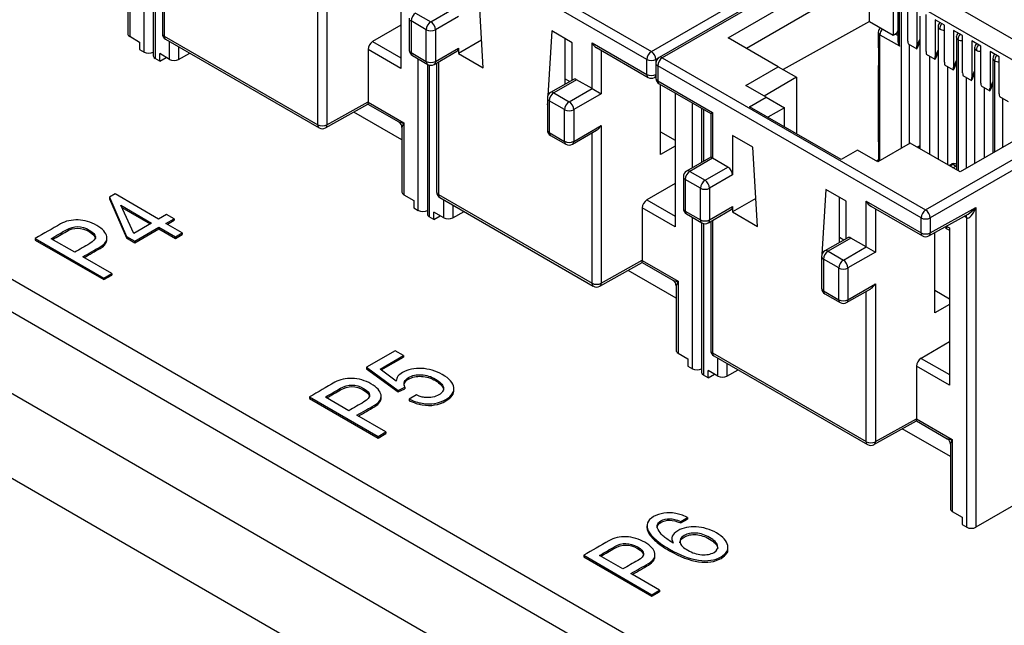
# Model space of a CAD drawing. Extents: x 0.6 to 16.4, y 0.7 to 10.3.
# Drawn here: x 2.8 to 3.9, y 2.5 to 3.2 of the extents above; entities that cross this region are included whole.
import ezdxf

# ---------------------------------------------------------------- set-up
doc = ezdxf.new("R2010")
doc.units = 0
doc.layers.add('DEFAULT', color=7, linetype='CONTINUOUS')
doc.layers.add('DV2_0', color=7, linetype='CONTINUOUS')

# ---------------------------------------------------------------- blocks, each defined once
blk = doc.blocks.new('SE1')
at = {"layer": 'DV2_0', "color": 7, "linetype": 'CONTINUOUS'}
for p, q in [((1.5108, 3.6107), (4.3216, 1.9879)), ((1.5108, 3.5727), (4.3216, 1.95)), ((4.1081, 1.9783), (1.6554, 3.3944)), ((3.4879, 3.1618), (3.8141, 3.3501)), ((2.8993, 3.1612), (2.8993, 3.3369)), ((3.1824, 3.3382), (3.4879, 3.1618)), ((3.823, 3.3432), (3.4969, 3.1549)), ((3.8268, 3.3428), (3.5006, 3.1545)), ((2.9098, 3.3308), (2.9098, 3.1569)), ((2.912, 3.3299), (2.912, 3.1539)), ((2.9204, 3.3323), (2.9204, 3.1827)), ((2.9226, 3.3335), (2.9226, 3.1797)), ((3.4826, 3.1527), (3.1771, 3.329)), ((3.1973, 3.2974), (3.1973, 3.1422)), ((1.6872, 3.278), (4.0763, 1.8987)), ((3.577, 3.1778), (3.7409, 3.2724)), ((3.7409, 3.2724), (4.0103, 3.1168)), ((2.8803, 3.2574), (2.8803, 3.1825)), ((2.8825, 3.263), (2.8825, 3.1795)), ((3.1114, 3.2598), (3.1114, 3.0768)), ((3.1008, 3.0768), (3.1008, 3.2512)), ((3.7409, 3.2479), (3.5982, 3.1655)), ((3.7409, 3.1968), (3.7409, 3.2479)), ((3.9891, 3.1046), (3.7409, 3.2479)), ((3.2928, 3.1429), (3.2875, 3.2347)), ((3.7686, 3.2267), (3.7686, 3.1808)), ((3.232, 3.1963), (3.2585, 3.2116)), ((3.7739, 3.2176), (3.7739, 3.1749)), ((3.7759, 3.1683), (3.7759, 3.2148)), ((3.7778, 3.2137), (3.7778, 3.0497)), ((3.7856, 3.174), (3.7856, 3.2169)), ((3.796, 3.2109), (3.796, 3.168)), ((3.2068, 3.2004), (3.2068, 3.1637)), ((3.2143, 3.2065), (3.232, 3.1963)), ((3.2639, 3.2024), (3.2373, 3.1871)), ((3.7994, 3.2029), (3.7994, 3.0494)), ((3.8067, 3.1618), (3.8067, 3.2048)), ((3.1973, 3.1925), (3.1644, 3.1735)), ((3.209, 3.1974), (3.209, 3.1606)), ((3.2267, 3.1871), (3.209, 3.1974)), ((3.7409, 3.1968), (3.6407, 3.141)), ((3.7409, 3.1968), (3.7686, 3.1808)), ((3.8279, 3.1925), (3.8172, 3.1987)), ((3.8172, 3.1987), (3.8172, 3.1557)), ((3.8206, 3.1906), (3.8206, 3.0371)), ((3.8279, 3.1496), (3.8279, 3.1925)), ((2.8825, 3.1795), (2.8939, 3.1729)), ((2.9226, 3.1797), (3.1008, 3.0768)), ((3.2267, 3.1504), (3.2267, 3.1871)), ((3.2373, 3.1871), (3.2373, 3.1504)), ((3.3723, 3.1857), (3.3676, 3.1104)), ((3.3959, 3.1721), (3.3723, 3.1857)), ((3.3879, 3.1241), (3.3879, 3.1767)), ((3.6351, 3.1442), (3.577, 3.1778)), ((3.7511, 3.1842), (3.7511, 3.1667)), ((3.7531, 3.0354), (3.7531, 3.1814)), ((3.7531, 3.1814), (3.7759, 3.1683)), ((3.7686, 3.1808), (3.7725, 3.183)), ((3.7739, 3.1804), (3.771, 3.1821)), ((3.7739, 3.1863), (3.7725, 3.183)), ((3.7725, 3.183), (3.7739, 3.1838)), ((3.8491, 3.1803), (3.8384, 3.1864)), ((3.8384, 3.1864), (3.8384, 3.1435)), ((3.8418, 3.1784), (3.8418, 3.0249)), ((3.8491, 3.1373), (3.8491, 3.1803)), ((2.8939, 3.1729), (2.8939, 3.1643)), ((2.9241, 3.1762), (3.1023, 3.0734)), ((2.9287, 3.1528), (2.9287, 3.1736)), ((2.9393, 3.1675), (2.9393, 3.1527)), ((3.1644, 3.1735), (3.1973, 3.1545)), ((3.2373, 3.1504), (3.2639, 3.1657)), ((3.2909, 3.1751), (3.2639, 3.1595)), ((3.2639, 3.1657), (3.2639, 3.1595)), ((3.3959, 3.1287), (3.3959, 3.1721)), ((3.419, 3.172), (3.4826, 3.1352)), ((3.419, 3.119), (3.419, 3.172)), ((3.4243, 3.1664), (3.4842, 3.1318)), ((3.7518, 3.1436), (3.7518, 3.1651)), ((3.7859, 3.1708), (3.7958, 3.1651)), ((3.7872, 3.17), (3.7872, 3.0551)), ((3.796, 3.168), (3.7994, 3.1759)), ((3.7966, 3.1663), (3.7994, 3.1728)), ((3.8061, 2.9781), (4.1323, 3.1664)), ((3.8438, 3.1756), (3.8438, 3.0237)), ((3.8597, 3.1742), (3.8596, 3.1312)), ((3.8703, 3.168), (3.8597, 3.1742)), ((3.863, 3.1661), (3.863, 3.0318)), ((3.8703, 3.1251), (3.8703, 3.168)), ((2.8939, 3.1643), (2.8993, 3.1612)), ((2.9173, 3.1508), (2.912, 3.1539)), ((2.9173, 3.1508), (2.9173, 3.1594)), ((2.9287, 3.1528), (2.9173, 3.1594)), ((2.9173, 3.1508), (2.9247, 3.1551)), ((2.9393, 3.1527), (2.9523, 3.16)), ((3.1591, 3.1643), (3.1591, 3.1034)), ((3.1973, 3.1422), (3.1591, 3.1643)), ((3.209, 3.1606), (3.2267, 3.1504)), ((3.2105, 3.1572), (3.2283, 3.1469)), ((3.2358, 3.1469), (3.2623, 3.1622)), ((3.2639, 3.1595), (3.2928, 3.1429)), ((3.4296, 3.1633), (3.4296, 3.1128)), ((3.496, 3.1543), (3.4932, 3.1527)), ((3.5006, 3.1545), (3.8061, 2.9781)), ((3.8069, 3.1587), (3.817, 3.1529)), ((3.8109, 3.0427), (3.8109, 3.1564)), ((4.1376, 3.1572), (3.8114, 2.9689)), ((3.8172, 3.1557), (3.8206, 3.1636)), ((3.8179, 3.1541), (3.8206, 3.1605)), ((3.8915, 3.1558), (3.8809, 3.1619)), ((3.8809, 3.1619), (3.8809, 3.119)), ((3.8842, 3.1539), (3.8842, 3.044)), ((3.8915, 3.1128), (3.8915, 3.1558)), ((3.2174, 2.9775), (3.2174, 3.1532)), ((3.228, 3.1471), (3.228, 2.9732)), ((3.2302, 3.1461), (3.2302, 2.9702)), ((3.2386, 3.1485), (3.2386, 2.999)), ((3.2408, 3.1498), (3.2408, 2.996)), ((3.4826, 3.1352), (3.4826, 3.1527)), ((3.4931, 3.1484), (3.4931, 3.131)), ((3.4932, 3.1527), (3.4932, 3.1494)), ((3.4953, 3.1453), (3.4953, 3.1279)), ((3.8008, 2.9689), (3.4953, 3.1453)), ((3.5974, 3.1225), (3.6351, 3.1442)), ((3.6351, 3.1442), (3.6563, 3.132)), ((3.7511, 3.1453), (3.7511, 3.0577)), ((3.8281, 3.1464), (3.8382, 3.1406)), ((3.8321, 3.0305), (3.8321, 3.1441)), ((3.8384, 3.1435), (3.8418, 3.1514)), ((3.8391, 3.1419), (3.8418, 3.1483)), ((3.8862, 3.1511), (3.8862, 3.0452)), ((3.4916, 3.1318), (3.4931, 3.1326)), ((3.6563, 3.132), (3.6186, 3.1102)), ((3.6563, 3.132), (3.6563, 3.0665)), ((3.8493, 3.1342), (3.8594, 3.1284)), ((3.8533, 3.1319), (3.8533, 3.0262)), ((3.8596, 3.1312), (3.863, 3.1391)), ((3.8603, 3.1296), (3.863, 3.136)), ((3.3975, 3.1296), (3.3709, 3.1143)), ((3.4012, 3.1292), (3.3747, 3.1139)), ((3.3879, 3.1302), (3.3932, 3.1271)), ((3.419, 3.119), (3.4012, 3.1292)), ((3.4953, 3.1279), (3.559, 3.0912)), ((3.4969, 3.1245), (3.5568, 3.0899)), ((3.4985, 3.0424), (3.4985, 3.1235)), ((3.621, 3.1089), (3.5974, 3.1225)), ((3.8705, 3.1219), (3.8806, 3.1161)), ((3.8745, 3.0384), (3.8745, 3.1196)), ((3.8809, 3.119), (3.8842, 3.1269)), ((3.8815, 3.1174), (3.8842, 3.1238)), ((3.3747, 3.1139), (3.3925, 3.1037)), ((3.3925, 3.1037), (3.419, 3.119)), ((3.4296, 3.1128), (3.3978, 3.0945)), ((3.419, 3.119), (3.4296, 3.1128)), ((3.5155, 3.1137), (3.5155, 2.9585)), ((3.6019, 3.0978), (3.621, 3.1089)), ((3.621, 3.1089), (3.6422, 3.0966)), ((4.0103, 3.1168), (3.8464, 3.0222)), ((3.8918, 3.1097), (3.9018, 3.1039)), ((3.1097, 3.0733), (3.159, 3.1008)), ((3.1114, 3.0768), (3.1591, 3.1034)), ((3.159, 3.1008), (3.1947, 3.0802)), ((3.1591, 3.1034), (3.1591, 3.1033)), ((3.1591, 3.1033), (3.2007, 3.0793)), ((3.3672, 3.1031), (3.367, 3.1)), ((3.3672, 3.1001), (3.367, 3.1)), ((3.367, 3.1), (3.3672, 3.0999)), ((3.3672, 3.1078), (3.3672, 3.0711)), ((3.3872, 3.0945), (3.3694, 3.1047)), ((3.3694, 3.1047), (3.3694, 3.068)), ((3.5356, 3.0272), (3.5356, 3.1021)), ((3.708, 3.0366), (3.6019, 3.0978)), ((3.6422, 3.0966), (3.6232, 3.0856)), ((3.6422, 3.0746), (3.6422, 3.0966)), ((3.8957, 3.0507), (3.8957, 3.1074)), ((3.1985, 3.0595), (3.1427, 3.0917)), ((3.3872, 3.0577), (3.3872, 3.0945)), ((3.3978, 3.0945), (3.3978, 3.0577)), ((3.5462, 3.096), (3.5462, 3.0333)), ((3.5484, 3.0947), (3.5484, 3.0345)), ((3.5568, 3.0899), (3.559, 3.0912)), ((3.5568, 3.0899), (3.5568, 3.0394)), ((3.559, 3.0912), (3.559, 3.0381)), ((3.1985, 3.0737), (3.1985, 2.9988)), ((3.2007, 3.0793), (3.2007, 2.9958)), ((3.3978, 3.0577), (3.4296, 3.0761)), ((3.4296, 3.0761), (3.4296, 2.8931)), ((3.3694, 3.068), (3.3872, 3.0577)), ((3.3709, 3.0646), (3.3887, 3.0543)), ((3.3962, 3.0543), (3.4243, 3.0705)), ((3.419, 2.8931), (3.419, 3.0674)), ((3.4985, 3.0688), (3.5155, 3.059)), ((3.5821, 3.0646), (3.5821, 3.0187)), ((3.6056, 3.051), (3.5821, 3.0646)), ((3.5155, 3.0522), (3.4985, 3.0424)), ((3.611, 2.9591), (3.6056, 3.051)), ((3.7883, 3.0557), (3.7507, 3.034)), ((3.7518, 3.0346), (3.7518, 3.0561)), ((3.8464, 3.0222), (3.7883, 3.0557)), ((3.7994, 3.0523), (3.7964, 3.0511)), ((3.7994, 3.0512), (3.7976, 3.0504)), ((3.5568, 3.0394), (3.5287, 3.0232)), ((3.559, 3.0381), (3.5568, 3.0394)), ((3.7271, 3.0476), (3.708, 3.0366)), ((3.7507, 3.034), (3.7271, 3.0476)), ((3.559, 3.0381), (3.5325, 3.0228)), ((3.5767, 3.0279), (3.559, 3.0381)), ((3.7511, 3.0358), (3.7493, 3.0348)), ((3.7511, 3.0363), (3.7511, 3.0342)), ((3.8357, 3.031), (3.8334, 3.0297)), ((3.8379, 3.0308), (3.8348, 3.029)), ((3.8411, 3.029), (3.8379, 3.0308)), ((3.8379, 3.0271), (3.8411, 3.029)), ((3.8418, 3.0311), (3.8417, 3.0312)), ((3.525, 3.0167), (3.525, 2.98)), ((3.5325, 3.0228), (3.5502, 3.0126)), ((3.5502, 3.0126), (3.5767, 3.0279)), ((3.5821, 3.0187), (3.5555, 3.0034)), ((3.5155, 3.0087), (3.4826, 2.9898)), ((3.5272, 3.0136), (3.5272, 2.9769)), ((3.5449, 3.0034), (3.5272, 3.0136)), ((2.8656, 2.9967), (2.8589, 2.9928)), ((2.916, 2.9676), (2.8656, 2.9967)), ((3.2007, 2.9958), (3.2121, 2.9891)), ((3.2408, 2.996), (3.419, 2.8931)), ((3.5449, 2.9666), (3.5449, 3.0034)), ((3.5555, 3.0034), (3.5555, 2.9666)), ((3.6905, 3.002), (3.6858, 2.9266)), ((3.7141, 2.9884), (3.6905, 3.002)), ((2.8589, 2.9928), (2.8589, 2.9909)), ((2.8589, 2.9928), (2.8789, 2.9474)), ((2.8589, 2.9909), (2.8789, 2.9456)), ((2.8873, 2.951), (2.8724, 2.9835)), ((2.8724, 2.9835), (2.9079, 2.9629)), ((3.2121, 2.9891), (3.2121, 2.9806)), ((3.2423, 2.9925), (3.4205, 2.8897)), ((3.2469, 2.9691), (3.2469, 2.9899)), ((3.2574, 2.9838), (3.2574, 2.969)), ((3.4826, 2.9898), (3.5155, 2.9708)), ((3.6091, 2.9914), (3.5821, 2.9758)), ((3.7061, 2.9404), (3.7061, 2.993)), ((3.7141, 2.945), (3.7141, 2.9884)), ((3.7372, 2.9883), (3.8008, 2.9515)), ((3.7372, 2.9353), (3.7372, 2.9883)), ((3.7425, 2.9827), (3.8024, 2.9481)), ((2.8735, 2.9809), (2.9063, 2.962)), ((2.9254, 2.973), (2.916, 2.9676)), ((2.934, 2.968), (2.9254, 2.973)), ((3.2121, 2.9806), (3.2174, 2.9775)), ((3.2355, 2.9671), (3.2355, 2.9757)), ((3.2469, 2.9691), (3.2355, 2.9757)), ((3.2355, 2.9671), (3.2429, 2.9714)), ((3.2574, 2.969), (3.2705, 2.9763)), ((3.4773, 2.9806), (3.4773, 2.9197)), ((3.5155, 2.9585), (3.4773, 2.9806)), ((3.5272, 2.9769), (3.5449, 2.9666)), ((3.5287, 2.9735), (3.5465, 2.9632)), ((3.554, 2.9632), (3.5805, 2.9785)), ((3.5555, 2.9666), (3.5821, 2.982)), ((3.5821, 2.982), (3.5821, 2.9758)), ((3.5821, 2.9758), (3.611, 2.9591)), ((3.7478, 2.9796), (3.7478, 2.9291)), ((3.8098, 2.948), (3.8554, 2.9734)), ((3.8114, 2.9515), (3.8645, 2.9811)), ((3.8538, 2.969), (3.8507, 2.9709)), ((3.8645, 2.9811), (3.8645, 2.6101)), ((2.9079, 2.9629), (2.8873, 2.951)), ((2.9246, 2.9626), (2.934, 2.968)), ((2.9435, 2.9516), (2.9246, 2.9626)), ((2.9262, 2.9617), (2.934, 2.9662)), ((2.934, 2.968), (2.934, 2.9662)), ((3.2355, 2.9671), (3.2302, 2.9702)), ((3.5356, 2.7938), (3.5356, 2.9695)), ((3.5462, 2.9634), (3.5462, 2.7895)), ((3.5484, 2.9624), (3.5484, 2.7865)), ((3.5568, 2.9648), (3.5568, 2.8153)), ((3.559, 2.9661), (3.559, 2.8123)), ((3.8008, 2.9515), (3.8008, 2.9689)), ((3.8114, 2.9689), (3.8114, 2.9515)), ((3.8301, 2.9594), (3.8337, 2.9573)), ((3.8538, 2.6101), (3.8538, 2.969)), ((2.8886, 2.9418), (2.9165, 2.958)), ((2.8886, 2.94), (2.9165, 2.9561)), ((2.9165, 2.958), (2.9165, 2.9561)), ((2.9165, 2.958), (2.9355, 2.947)), ((2.9165, 2.9561), (2.9355, 2.9452)), ((2.9355, 2.947), (2.9435, 2.9516)), ((2.9355, 2.9452), (2.9435, 2.9498)), ((2.9435, 2.9516), (2.9435, 2.9498)), ((3.8167, 2.8587), (3.8167, 2.9519)), ((3.8292, 2.9571), (3.8316, 2.9585)), ((3.8292, 2.9571), (3.8337, 2.9545)), ((3.8337, 2.9573), (3.8337, 2.7748)), ((2.773, 2.9451), (2.773, 2.9432)), ((2.773, 2.9451), (2.8526, 2.8991)), ((2.773, 2.9432), (2.8526, 2.8973)), ((2.8187, 2.929), (2.7914, 2.9448)), ((2.8561, 2.9437), (2.8561, 2.946)), ((2.8789, 2.9474), (2.8789, 2.9456)), ((2.8789, 2.9474), (2.8886, 2.9418)), ((2.8789, 2.9456), (2.8886, 2.94)), ((2.8886, 2.9418), (2.8886, 2.94)), ((2.9355, 2.947), (2.9355, 2.9452)), ((3.7157, 2.9459), (3.6891, 2.9306)), ((3.7194, 2.9455), (3.6929, 2.9302)), ((3.7061, 2.9465), (3.7114, 2.9434)), ((3.7372, 2.9353), (3.7194, 2.9455)), ((3.6929, 2.9302), (3.7107, 2.9199)), ((3.7107, 2.9199), (3.7372, 2.9353)), ((3.7478, 2.9291), (3.716, 2.9108)), ((3.7372, 2.9353), (3.7478, 2.9291)), ((2.8616, 2.9043), (2.828, 2.9237)), ((3.4279, 2.8896), (3.4772, 2.9171)), ((3.4296, 2.8931), (3.4773, 2.9197)), ((3.4772, 2.9171), (3.5129, 2.8965)), ((3.4773, 2.9197), (3.4773, 2.9196)), ((3.4773, 2.9196), (3.5189, 2.8956)), ((3.6854, 2.9193), (3.6852, 2.9163)), ((3.6854, 2.9164), (3.6852, 2.9163)), ((3.6852, 2.9163), (3.6854, 2.9162)), ((3.6854, 2.9241), (3.6854, 2.8873)), ((3.7054, 2.9108), (3.6876, 2.921)), ((3.6876, 2.921), (3.6876, 2.8843)), ((2.8526, 2.8991), (2.8616, 2.9043)), ((2.8526, 2.8973), (2.8616, 2.9025)), ((2.8616, 2.9043), (2.8616, 2.9025)), ((3.5167, 2.8758), (3.4609, 2.908)), ((3.7054, 2.874), (3.7054, 2.9108)), ((3.716, 2.9108), (3.716, 2.874)), ((2.8526, 2.8991), (2.8526, 2.8973)), ((3.5189, 2.8956), (3.5189, 2.812)), ((3.716, 2.874), (3.7478, 2.8924)), ((3.7478, 2.8924), (3.7478, 2.7094)), ((3.5167, 2.89), (3.5167, 2.8151)), ((3.6876, 2.8843), (3.7054, 2.874)), ((3.6891, 2.8808), (3.7069, 2.8706)), ((3.7144, 2.8706), (3.7425, 2.8868)), ((3.7372, 2.7094), (3.7372, 2.8837)), ((3.8167, 2.885), (3.8337, 2.8752)), ((3.8337, 2.8685), (3.8167, 2.8587)), ((3.8337, 2.825), (3.8008, 2.806)), ((3.1906, 2.8148), (3.1575, 2.7957)), ((3.2003, 2.8092), (3.1906, 2.8148)), ((3.5189, 2.812), (3.5303, 2.8054)), ((3.559, 2.8123), (3.7372, 2.7094)), ((3.1732, 2.7936), (3.2003, 2.8092)), ((3.1745, 2.7925), (3.2003, 2.8074)), ((3.2003, 2.8092), (3.2003, 2.8074)), ((3.5303, 2.8054), (3.5303, 2.7969)), ((3.5605, 2.8088), (3.7387, 2.7059)), ((3.5651, 2.7853), (3.5651, 2.8062)), ((3.5756, 2.8001), (3.5756, 2.7853)), ((3.8008, 2.806), (3.8337, 2.7871)), ((3.1575, 2.7957), (3.1575, 2.7939)), ((3.1575, 2.7957), (3.1942, 2.7688)), ((3.1575, 2.7939), (3.1942, 2.767)), ((3.1917, 2.7797), (3.1732, 2.7936)), ((3.5303, 2.7969), (3.5356, 2.7938)), ((3.5537, 2.7834), (3.5537, 2.792)), ((3.5651, 2.7853), (3.5537, 2.792)), ((3.5756, 2.7853), (3.5887, 2.7926)), ((3.7955, 2.7969), (3.7955, 2.736)), ((3.8337, 2.7748), (3.7955, 2.7969)), ((3.5537, 2.7834), (3.5484, 2.7865)), ((3.5537, 2.7834), (3.5611, 2.7877)), ((3.1942, 2.7688), (3.2017, 2.7727)), ((3.1942, 2.767), (3.2017, 2.7708)), ((3.1942, 2.7688), (3.1942, 2.767)), ((3.2017, 2.7727), (3.2017, 2.7708)), ((3.2588, 2.7688), (3.2588, 2.7711)), ((3.0912, 2.7613), (3.0912, 2.7595)), ((3.0912, 2.7613), (3.1708, 2.7154)), ((3.0912, 2.7595), (3.1708, 2.7136)), ((3.1369, 2.7453), (3.1096, 2.7611)), ((3.1743, 2.76), (3.1743, 2.7623)), ((3.2154, 2.7636), (3.207, 2.7588)), ((3.207, 2.7588), (3.207, 2.7569)), ((3.1798, 2.7206), (3.1462, 2.74)), ((3.7461, 2.7059), (3.7954, 2.7334)), ((3.7478, 2.7094), (3.7955, 2.736)), ((3.7954, 2.7334), (3.8311, 2.7128)), ((3.7955, 2.736), (3.7955, 2.7359)), ((3.7955, 2.7359), (3.8371, 2.7119)), ((3.1708, 2.7154), (3.1798, 2.7206)), ((3.1798, 2.7206), (3.1798, 2.7188)), ((3.8349, 2.6921), (3.7791, 2.7243)), ((3.1708, 2.7136), (3.1798, 2.7188)), ((3.1708, 2.7154), (3.1708, 2.7136)), ((3.8371, 2.7119), (3.8371, 2.6283)), ((3.8349, 2.7063), (3.8349, 2.6314)), ((3.9997, 2.6882), (3.8645, 2.6101)), ((3.8371, 2.6283), (3.8485, 2.6217)), ((3.5219, 2.6169), (3.5298, 2.6214)), ((3.5219, 2.6151), (3.5298, 2.6196)), ((3.5219, 2.6169), (3.5219, 2.6151)), ((3.5298, 2.6214), (3.5298, 2.6196)), ((3.8485, 2.6217), (3.8485, 2.6132)), ((3.4828, 2.6119), (3.4828, 2.6096)), ((3.8485, 2.6132), (3.8538, 2.6101)), ((3.5117, 2.5974), (3.5117, 2.5951)), ((3.5768, 2.5843), (3.5768, 2.5866)), ((3.4094, 2.5776), (3.4094, 2.5758)), ((3.4094, 2.5776), (3.4886, 2.5319)), ((3.4094, 2.5758), (3.4886, 2.5301)), ((3.4549, 2.5617), (3.4277, 2.5774)), ((3.4921, 2.5762), (3.4921, 2.5785)), ((3.4975, 2.5371), (3.4642, 2.5564)), ((3.4886, 2.5319), (3.4975, 2.5371)), ((3.4975, 2.5371), (3.4975, 2.5352)), ((3.4886, 2.5301), (3.4975, 2.5352)), ((3.4886, 2.5319), (3.4886, 2.5301))]:
    blk.add_line(p, q, dxfattribs=at)
for centre, radius, start, end in [((3.7579, 3.1842), 0.00675, 128.7824, 180), ((3.8273, 3.1906), 0.00675, 133.2972, 180), ((2.9279, 3.1827), 0.0075, 180, 240), ((3.8485, 3.1784), 0.00675, 133.2972, 180), ((3.8698, 3.1661), 0.00675, 133.2972, 180), ((3.2143, 3.1637), 0.0075, 180, 240), ((3.5006, 3.1484), 0.0075, 120, 180), ((3.891, 3.1539), 0.00675, 133.2972, 180), ((3.232, 3.1534), 0.0075, 240, 300), ((3.4879, 3.1383), 0.0075, 240, 299.1263), ((3.5006, 3.131), 0.0075, 180, 240), ((3.3747, 3.1078), 0.0075, 120, 180), ((3.191, 3.0737), 0.0075, 1.6837, 56.5904), ((3.1061, 3.0799), 0.0075, 240, 299.1263), ((3.3747, 3.0711), 0.0075, 180, 240), ((3.3925, 3.0608), 0.0075, 240, 300), ((3.8388, 3.0259), 0.00602, 61.5105, 121.3267), ((3.5325, 3.0167), 0.0075, 120, 180), ((3.2461, 2.999), 0.0075, 180, 240), ((3.5325, 2.98), 0.0075, 180, 240), ((3.5502, 2.9697), 0.0075, 240, 300), ((3.8061, 2.9546), 0.0075, 240, 299.1263), ((3.6929, 2.9241), 0.0075, 120, 180), ((3.5092, 2.89), 0.0075, 1.6837, 56.5904), ((3.4243, 2.8962), 0.0075, 240, 299.1263), ((3.6929, 2.8873), 0.0075, 180, 240), ((3.7107, 2.8771), 0.0075, 240, 300), ((3.5643, 2.8153), 0.0075, 180, 240), ((3.8274, 2.7063), 0.0075, 1.6837, 56.5904), ((3.7425, 2.7124), 0.0075, 240, 299.1263)]:
    blk.add_arc(centre, radius, start, end, dxfattribs=at)
for centre, major_axis, ratio, start_param, end_param in [((3.2143, 3.2004), (0.0075, 0), 0.57735, 3.141593, 3.926991), ((3.2143, 3.2004), (0.00375, 0.0065), 0.57735, 0.785398, 2.356194), ((3.232, 3.1902), (-0.00375, -0.0065), 0.57735, 3.926991, 5.497787), ((3.232, 3.1902), (-0.00375, 0.0065), 0.57735, 3.926991, 5.497787), ((3.7579, 3.1842), (-0.00338, -0.00585), 0.57735, 4.342071, 5.497787), ((3.8273, 3.1906), (0.00675, 0), 0.57735, 3.141593, 3.926991), ((3.8273, 3.1906), (0.00338, 0.00585), 0.57735, 1.279277, 2.356194), ((2.8878, 3.1825), (0.0075, 0), 0.57735, 3.141593, 3.926991), ((2.9279, 3.1827), (0.0075, 0), 0.57735, 3.141593, 3.926991), ((2.9279, 3.1827), (0.00375, 0.0065), 0.57735, 2.356194, 3.141593), ((3.232, 3.1902), (-0.0075, 0), 0.57735, 0.785398, 2.356194), ((3.7579, 3.1842), (0.00675, 0), 0.57735, 3.141593, 3.926991), ((3.8273, 3.1906), (0.00675, 0), 0.57735, 3.926991, 4.794198), ((3.8485, 3.1784), (0.00675, 0), 0.57735, 3.141593, 3.926991), ((3.8485, 3.1784), (0.00338, 0.00585), 0.57735, 1.279277, 2.356194), ((3.1644, 3.1673), (-0.00375, -0.0065), 0.57735, 3.926991, 5.497787), ((3.2585, 3.1687), (-0.00375, 0.0065), 0.57735, 3.141593, 3.926991), ((3.4243, 3.175), (0.0053, -0.00919), 0.57735, 4.712389, 5.497787), ((3.7579, 3.1667), (0.00675, 0), 0.57735, 3.141593, 3.587154), ((3.7807, 3.171), (-0.00477, 0.00827), 0.57735, 0.785398, 1.570796), ((3.7904, 3.1713), (-0.0015, 0.0103), 0.440073, 1.242489, 1.554651), ((3.7912, 3.1709), (0.0016, -0.0103), 0.434074, 0.91109, 1.218022), ((3.7895, 3.1667), (-0.00737, -0.00094), 0.555998, 2.523422, 2.828381), ((3.8485, 3.1784), (0.00675, 0), 0.57735, 3.926991, 4.794198), ((3.8698, 3.1661), (0.00675, 0), 0.57735, 3.141593, 3.926991), ((3.8698, 3.1661), (-0.00338, -0.00585), 0.57735, 4.42087, 5.497787), ((2.9046, 3.1643), (0.0075, 0), 0.57735, 3.926991, 5.497787), ((2.9173, 3.1569), (0.0075, 0), 0.57735, 3.141593, 3.926991), ((3.2143, 3.1637), (0.0075, 0), 0.57735, 3.141593, 3.926991), ((3.2143, 3.1637), (0.00375, 0.0065), 0.57735, 2.356194, 3.141593), ((3.4879, 3.1557), (-0.00375, -0.0065), 0.57735, 3.926991, 5.497787), ((3.4879, 3.1557), (-0.00375, 0.0065), 0.57735, 3.926991, 5.497787), ((3.5006, 3.1484), (-0.00375, -0.0065), 0.57735, 3.926991, 5.497787), ((3.5006, 3.1484), (0.00375, -0.0065), 0.57735, 2.356194, 3.141593), ((3.8114, 3.1592), (-0.0015, 0.0103), 0.441466, 1.248105, 1.555038), ((3.8124, 3.1586), (0.0016, -0.0103), 0.434074, 0.91109, 1.218022), ((3.8107, 3.1545), (-0.00737, -0.00094), 0.555998, 2.523422, 2.828381), ((3.8698, 3.1661), (0.00675, 0), 0.57735, 3.926991, 4.794198), ((3.891, 3.1539), (0.00675, 0), 0.57735, 3.141593, 3.926991), ((3.891, 3.1539), (0.00338, 0.00585), 0.57735, 1.279277, 2.356194), ((2.934, 3.1558), (0.0075, 0), 0.57735, 3.926991, 5.480334), ((3.232, 3.1534), (0.00375, 0.0065), 0.57735, 2.356194, 3.141593), ((3.232, 3.1534), (-0.0075, 0), 0.57735, 0.785398, 2.356194), ((3.232, 3.1534), (-0.00375, 0.0065), 0.57735, 3.141593, 3.926991), ((3.4879, 3.1557), (0.0075, 0), 0.57735, 3.926991, 5.497787), ((3.5006, 3.1484), (0.0075, 0), 0.57735, 3.141593, 3.926991), ((3.7579, 3.1453), (0.00675, 0), 0.57735, 2.696031, 3.587154), ((3.8327, 3.147), (-0.0015, 0.0103), 0.441466, 1.248105, 1.555038), ((3.8337, 3.1464), (0.0016, -0.0103), 0.434074, 0.91109, 1.218022), ((3.891, 3.1539), (0.00675, 0), 0.57735, 3.926991, 4.794198), ((3.4879, 3.1383), (0.00375, 0.0065), 0.57735, 2.356194, 3.141593), ((3.4879, 3.1383), (0.0075, 0), 0.57735, 3.926991, 5.497787), ((3.4879, 3.1383), (-0.00365, 0.00655), 0.587338, 3.141593, 3.783627), ((3.5006, 3.131), (0.0075, 0), 0.57735, 3.141593, 3.926991), ((3.8319, 3.1422), (-0.00737, -0.00094), 0.555998, 2.523422, 2.828381), ((3.8539, 3.1347), (-0.0015, 0.0103), 0.441466, 1.248105, 1.555038), ((3.8549, 3.1341), (0.0016, -0.0103), 0.434074, 0.91109, 1.218022), ((3.4012, 3.1231), (0.00375, -0.0065), 0.57735, 2.356194, 3.141593), ((3.5006, 3.131), (0.00375, 0.0065), 0.57735, 2.356194, 3.141593), ((3.8531, 3.13), (-0.00737, -0.00094), 0.555998, 2.523422, 2.828381), ((3.8751, 3.1225), (-0.0015, 0.0103), 0.441466, 1.248105, 1.555038), ((3.3747, 3.1078), (0.00375, 0.0065), 0.57735, 0.785398, 2.356194), ((3.3747, 3.1078), (0.00375, -0.0065), 0.57735, 2.356194, 3.141593), ((3.8761, 3.1219), (0.0016, -0.0103), 0.434074, 0.91109, 1.218022), ((3.8743, 3.1177), (-0.00737, -0.00094), 0.555998, 2.523422, 2.828381), ((3.8963, 3.1102), (-0.0015, 0.0103), 0.441466, 1.248105, 1.555038), ((3.1591, 3.1094), (0.00007, 0.00862), 0.007557, 3.145879, 3.922704), ((3.3747, 3.1078), (0.0075, 0), 0.57735, 3.141593, 3.926991), ((3.3925, 3.0975), (0.00375, 0.0065), 0.57735, 0.785398, 2.356194), ((3.3925, 3.0975), (0.00375, -0.0065), 0.57735, 0.785398, 2.356194), ((3.3925, 3.0975), (0.0075, 0), 0.57735, 3.926991, 5.497787), ((3.1061, 3.0799), (-0.0075, 0), 0.57735, 0.785398, 2.356194), ((3.1061, 3.0799), (0.00375, 0.0065), 0.57735, 2.356194, 3.141593), ((3.1061, 3.0799), (-0.00365, 0.00655), 0.587338, 3.141593, 3.935871), ((3.206, 3.0823), (0.0119, 0.0014), 0.227735, 3.405907, 4.220992), ((3.206, 3.0823), (0.00718, 0.00954), 0.227735, 2.062193, 2.862442), ((3.4243, 3.0792), (0.0053, 0.00919), 0.57735, 3.926991, 4.712389), ((3.3747, 3.0711), (0.0075, 0), 0.57735, 3.141593, 3.926991), ((3.3747, 3.0711), (0.00375, 0.0065), 0.57735, 2.356194, 3.141593), ((3.3925, 3.0608), (0.00375, 0.0065), 0.57735, 2.356194, 3.141593), ((3.3925, 3.0608), (0.0075, 0), 0.57735, 3.926991, 5.497787), ((3.3925, 3.0608), (-0.00375, 0.0065), 0.57735, 3.141593, 3.926991), ((3.7579, 3.0577), (0.00675, 0), 0.57735, 3.141593, 3.587154), ((3.7579, 3.0363), (0.00675, 0), 0.57735, 2.696031, 3.587154), ((3.8379, 3.0271), (0.00225, -0.0039), 0.57735, 2.356194, 3.141593), ((3.8379, 3.0247), (-0.00375, -0.0065), 0.57735, 3.141593, 3.926991), ((3.8411, 3.0228), (-0.00375, -0.0065), 0.57735, 3.799666, 3.926991), ((3.8411, 3.0253), (0.00225, -0.0039), 0.57735, -4.140238, -3.926991), ((3.5325, 3.0167), (0.0075, 0), 0.57735, 3.141593, 3.926991), ((3.5325, 3.0167), (0.00375, 0.0065), 0.57735, 0.785398, 2.356194), ((3.5325, 3.0167), (0.00375, -0.0065), 0.57735, 2.356194, 3.141593), ((3.5767, 3.0218), (-0.00375, 0.0065), 0.57735, 3.926991, 5.497787), ((3.5502, 3.0064), (-0.00375, -0.0065), 0.57735, 3.926991, 5.497787), ((3.5502, 3.0064), (-0.00375, 0.0065), 0.57735, 3.926991, 5.497787), ((3.206, 2.9988), (0.0075, 0), 0.57735, 3.141593, 3.926991), ((3.2461, 2.999), (0.0075, 0), 0.57735, 3.141593, 3.926991), ((3.2461, 2.999), (0.00375, 0.0065), 0.57735, 2.356194, 3.141593), ((3.5502, 3.0064), (-0.0075, 0), 0.57735, 0.785398, 2.356194), ((3.4826, 2.9836), (-0.00375, -0.0065), 0.57735, 3.926991, 5.497787), ((3.7425, 2.9913), (0.0053, -0.00919), 0.57735, 4.712389, 5.497787), ((3.2228, 2.9806), (0.0075, 0), 0.57735, 3.926991, 5.497787), ((3.2355, 2.9732), (0.0075, 0), 0.57735, 3.141593, 3.926991), ((3.5325, 2.98), (0.0075, 0), 0.57735, 3.141593, 3.926991), ((3.5325, 2.98), (0.00375, 0.0065), 0.57735, 2.356194, 3.141593), ((3.5767, 2.985), (-0.00375, 0.0065), 0.57735, 3.141593, 3.926991), ((3.8061, 2.972), (-0.00375, -0.0065), 0.57735, 3.926991, 5.497787), ((3.8061, 2.972), (-0.00375, 0.0065), 0.57735, 3.926991, 5.497787), ((3.8485, 2.966), (-0.00375, -0.0065), 0.57735, 2.356194, 2.979969), ((3.8591, 2.9841), (0.0049, 0.0153), 0.37393, 3.059516, 4.630313), ((3.8591, 2.9841), (-0.0109, -0.0117), 0.37428, 0.863646, 1.657925), ((3.2522, 2.9721), (0.0075, 0), 0.57735, 3.926991, 5.480334), ((3.5502, 2.9697), (0.00375, 0.0065), 0.57735, 2.356194, 3.141593), ((3.5502, 2.9697), (-0.0075, 0), 0.57735, 0.785398, 2.356194), ((3.5502, 2.9697), (-0.00375, 0.0065), 0.57735, 3.141593, 3.926991), ((3.8061, 2.972), (0.0075, 0), 0.57735, 3.926991, 5.497787), ((3.8061, 2.9546), (0.00375, 0.0065), 0.57735, 2.356194, 3.141593), ((3.8061, 2.9546), (0.0075, 0), 0.57735, 3.926991, 5.497787), ((3.8061, 2.9546), (-0.00365, 0.00655), 0.587338, 3.141593, 3.935871), ((3.7194, 2.9394), (0.00375, -0.0065), 0.57735, 2.356194, 3.141593), ((3.6929, 2.9241), (0.00375, 0.0065), 0.57735, 0.785398, 2.356194), ((3.6929, 2.9241), (0.00375, -0.0065), 0.57735, 2.356194, 3.141593), ((3.4773, 2.9257), (0.00007, 0.00862), 0.007557, 3.145879, 3.922704), ((3.6929, 2.9241), (0.0075, 0), 0.57735, 3.141593, 3.926991), ((3.7107, 2.9138), (0.00375, 0.0065), 0.57735, 0.785398, 2.356194), ((3.7107, 2.9138), (0.00375, -0.0065), 0.57735, 0.785398, 2.356194), ((3.7107, 2.9138), (0.0075, 0), 0.57735, 3.926991, 5.497787), ((3.4243, 2.8962), (-0.0075, 0), 0.57735, 0.785398, 2.356194), ((3.4243, 2.8962), (0.00375, 0.0065), 0.57735, 2.356194, 3.141593), ((3.4243, 2.8962), (-0.00365, 0.00655), 0.587338, 3.141593, 3.935871), ((3.5242, 2.8986), (0.0119, 0.0014), 0.227735, 3.405907, 4.220992), ((3.5242, 2.8986), (0.00718, 0.00954), 0.227735, 2.062193, 2.862442), ((3.7425, 2.8955), (0.0053, 0.00919), 0.57735, 3.926991, 4.712389), ((3.6929, 2.8873), (0.0075, 0), 0.57735, 3.141593, 3.926991), ((3.6929, 2.8873), (0.00375, 0.0065), 0.57735, 2.356194, 3.141593), ((3.7107, 2.8771), (0.00375, 0.0065), 0.57735, 2.356194, 3.141593), ((3.7107, 2.8771), (0.0075, 0), 0.57735, 3.926991, 5.497787), ((3.7107, 2.8771), (-0.00375, 0.0065), 0.57735, 3.141593, 3.926991), ((3.5242, 2.8151), (0.0075, 0), 0.57735, 3.141593, 3.926991), ((3.5643, 2.8153), (0.0075, 0), 0.57735, 3.141593, 3.926991), ((3.5643, 2.8153), (0.00375, 0.0065), 0.57735, 2.356194, 3.141593), ((3.8008, 2.7999), (-0.00375, -0.0065), 0.57735, 3.926991, 5.497787), ((3.5409, 2.7969), (0.0075, 0), 0.57735, 3.926991, 5.497787), ((3.5537, 2.7895), (0.0075, 0), 0.57735, 3.141593, 3.926991), ((3.5704, 2.7884), (0.0075, 0), 0.57735, 3.926991, 5.480334), ((3.7955, 2.742), (0.00007, 0.00862), 0.007557, 3.145879, 3.922704), ((3.7425, 2.7124), (-0.0075, 0), 0.57735, 0.785398, 2.356194), ((3.7425, 2.7124), (0.00375, 0.0065), 0.57735, 2.356194, 3.141593), ((3.7425, 2.7124), (-0.00365, 0.00655), 0.587338, 3.141593, 3.935871), ((3.8424, 2.7149), (0.0119, 0.0014), 0.227735, 3.405907, 4.220992), ((3.8424, 2.7149), (0.00718, 0.00954), 0.227735, 2.062193, 2.862442), ((3.8424, 2.6314), (0.0075, 0), 0.57735, 3.141593, 3.926991), ((3.8591, 2.6132), (0.0075, 0), 0.57735, 3.926991, 5.497787)]:
    blk.add_ellipse(centre, major_axis=major_axis, ratio=ratio, start_param=start_param, end_param=end_param, dxfattribs=at)
for points, knots in [([(2.828, 2.9237), (2.8348, 2.9276), (2.8416, 2.9315), (2.8484, 2.9354), (2.8513, 2.9371), (2.8534, 2.939), (2.8546, 2.9409), (2.8559, 2.943), (2.8563, 2.945), (2.856, 2.9472), (2.8556, 2.9494), (2.8544, 2.9516), (2.8525, 2.9538), (2.8506, 2.956), (2.8478, 2.9581), (2.8408, 2.9621), (2.8373, 2.9636), (2.8336, 2.9647), (2.8299, 2.9658), (2.8225, 2.967), (2.8153, 2.9663), (2.8119, 2.9656), (2.8084, 2.9648), (2.8052, 2.9636), (2.8023, 2.962), (2.7925, 2.9563), (2.7828, 2.9507), (2.773, 2.9451)], [0, 0, 0, 0, 0.173484, 0.173484, 0.173484, 0.243085, 0.243085, 0.243085, 0.309431, 0.309431, 0.309431, 0.381817, 0.381817, 0.381817, 0.464897, 0.464897, 0.545498, 0.545498, 0.545498, 0.613161, 0.680824, 0.680824, 0.680824, 0.750349, 0.750349, 0.750349, 1, 1, 1, 1]), ([(2.7914, 2.9448), (2.7973, 2.9483), (2.8032, 2.9517), (2.8091, 2.9551), (2.8178, 2.9601), (2.8266, 2.96), (2.8449, 2.9494), (2.845, 2.9442), (2.8361, 2.9391), (2.8303, 2.9357), (2.8245, 2.9324), (2.8187, 2.929)], [0, 0, 0, 0, 0.225397, 0.225397, 0.225397, 0.499146, 0.499146, 0.779299, 0.779299, 0.779299, 1, 1, 1, 1]), ([(2.793, 2.9439), (2.7983, 2.947), (2.8037, 2.9501), (2.8091, 2.9533), (2.8178, 2.9583), (2.8266, 2.9582), (2.8403, 2.9503), (2.8426, 2.9476), (2.8427, 2.945)], [0.0202052, 0.0202052, 0.0202052, 0.0202052, 0.2253968, 0.2253968, 0.2253968, 0.4991461, 0.4991461, 0.6396474, 0.6396474, 0.6396474, 0.6396474]), ([(2.8296, 2.9228), (2.8359, 2.9264), (2.8421, 2.93), (2.8484, 2.9336), (2.8513, 2.9353), (2.8534, 2.9371), (2.8546, 2.9391), (2.8556, 2.9407), (2.8561, 2.9423), (2.8561, 2.9439)], [0.0135723, 0.0135723, 0.0135723, 0.0135723, 0.173484, 0.173484, 0.173484, 0.2430847, 0.2430847, 0.2430847, 0.2943937, 0.2943937, 0.2943937, 0.2943937]), ([(3.207, 2.7588), (3.2102, 2.7573), (3.2129, 2.7563), (3.215, 2.7555), (3.2171, 2.7548), (3.2194, 2.7543), (3.222, 2.7539), (3.2321, 2.7522), (3.2412, 2.7537), (3.2529, 2.7604), (3.2554, 2.7626), (3.2569, 2.765), (3.2585, 2.7674), (3.2591, 2.7698), (3.2584, 2.7749), (3.2571, 2.7774), (3.2549, 2.7799), (3.2527, 2.7825), (3.2494, 2.7849), (3.2416, 2.7894), (3.2378, 2.791), (3.2337, 2.7922), (3.2296, 2.7934), (3.2254, 2.7941), (3.2213, 2.7943), (3.2173, 2.7944), (3.2132, 2.7942), (3.2094, 2.7934), (3.2056, 2.7926), (3.2021, 2.7913), (3.1967, 2.7882), (3.1949, 2.7867), (3.1926, 2.7836), (3.1919, 2.7818), (3.1917, 2.7797)], [0, 0, 0, 0, 0.055977, 0.055977, 0.055977, 0.098991, 0.098991, 0.098991, 0.274434, 0.274434, 0.349624, 0.349624, 0.349624, 0.426239, 0.426239, 0.502853, 0.502853, 0.502853, 0.596483, 0.596483, 0.677076, 0.677076, 0.677076, 0.750959, 0.750959, 0.750959, 0.820195, 0.820195, 0.820195, 0.892362, 0.892362, 0.946181, 0.946181, 1, 1, 1, 1]), ([(3.1462, 2.74), (3.153, 2.7439), (3.1598, 2.7478), (3.1666, 2.7517), (3.1695, 2.7534), (3.1716, 2.7552), (3.1728, 2.7572), (3.1741, 2.7592), (3.1745, 2.7613), (3.1742, 2.7635), (3.1738, 2.7657), (3.1726, 2.7678), (3.1707, 2.7701), (3.1688, 2.7722), (3.166, 2.7744), (3.159, 2.7784), (3.1555, 2.7799), (3.1518, 2.781), (3.1481, 2.7821), (3.1407, 2.7832), (3.1335, 2.7826), (3.1301, 2.7819), (3.1266, 2.7811), (3.1234, 2.7799), (3.1205, 2.7782), (3.1107, 2.7726), (3.101, 2.767), (3.0912, 2.7613)], [0, 0, 0, 0, 0.173484, 0.173484, 0.173484, 0.243085, 0.243085, 0.243085, 0.309431, 0.309431, 0.309431, 0.381817, 0.381817, 0.381817, 0.464897, 0.464897, 0.545498, 0.545498, 0.545498, 0.613161, 0.680824, 0.680824, 0.680824, 0.750349, 0.750349, 0.750349, 1, 1, 1, 1]), ([(3.2017, 2.7727), (3.2009, 2.7751), (3.2008, 2.7773), (3.2015, 2.7791), (3.2021, 2.7808), (3.2038, 2.7824), (3.2103, 2.7862), (3.2154, 2.7873), (3.221, 2.7869), (3.2268, 2.7866), (3.2322, 2.785), (3.2401, 2.7804), (3.2422, 2.7788), (3.2452, 2.7756), (3.2462, 2.7739), (3.2465, 2.7723), (3.2468, 2.7707), (3.2466, 2.7692), (3.2457, 2.7677), (3.2449, 2.7662), (3.2435, 2.7649), (3.2392, 2.7624), (3.2368, 2.7615), (3.2313, 2.7604), (3.2286, 2.7603), (3.226, 2.7605), (3.2241, 2.7607), (3.2224, 2.761), (3.2209, 2.7614), (3.2193, 2.7619), (3.2175, 2.7626), (3.2154, 2.7636)], [0, 0, 0, 0, 0.092413, 0.092413, 0.092413, 0.168663, 0.168663, 0.3073, 0.3073, 0.3073, 0.462693, 0.462693, 0.543561, 0.543561, 0.624428, 0.624428, 0.624428, 0.691757, 0.691757, 0.691757, 0.758976, 0.758976, 0.829642, 0.829642, 0.900308, 0.900308, 0.900308, 0.944482, 0.944482, 0.944482, 1, 1, 1, 1]), ([(3.201, 2.7746), (3.201, 2.7755), (3.2012, 2.7764), (3.2015, 2.7772), (3.2021, 2.779), (3.2038, 2.7806), (3.2103, 2.7844), (3.2154, 2.7854), (3.221, 2.7851), (3.2268, 2.7848), (3.2322, 2.7831), (3.2401, 2.7786), (3.2422, 2.777), (3.2452, 2.7737), (3.2462, 2.7721), (3.2465, 2.7705), (3.2466, 2.77), (3.2466, 2.7695), (3.2466, 2.769)], [0.0504604, 0.0504604, 0.0504604, 0.0504604, 0.0924128, 0.0924128, 0.0924128, 0.168663, 0.168663, 0.3072999, 0.3072999, 0.3072999, 0.4626929, 0.4626929, 0.5435606, 0.5435606, 0.6244284, 0.6244284, 0.6244284, 0.6450542, 0.6450542, 0.6450542, 0.6450542]), ([(3.1096, 2.7611), (3.1155, 2.7645), (3.1214, 2.768), (3.1273, 2.7714), (3.136, 2.7764), (3.1448, 2.7763), (3.1631, 2.7657), (3.1632, 2.7605), (3.1543, 2.7554), (3.1485, 2.752), (3.1427, 2.7487), (3.1369, 2.7453)], [0, 0, 0, 0, 0.225397, 0.225397, 0.225397, 0.499146, 0.499146, 0.779299, 0.779299, 0.779299, 1, 1, 1, 1]), ([(3.1111, 2.7602), (3.1165, 2.7633), (3.1219, 2.7664), (3.1273, 2.7695), (3.136, 2.7745), (3.1448, 2.7745), (3.1585, 2.7666), (3.1608, 2.7639), (3.1609, 2.7613)], [0.0202052, 0.0202052, 0.0202052, 0.0202052, 0.2253968, 0.2253968, 0.2253968, 0.4991461, 0.4991461, 0.6396474, 0.6396474, 0.6396474, 0.6396474]), ([(3.207, 2.7569), (3.2102, 2.7555), (3.2129, 2.7544), (3.215, 2.7537), (3.2171, 2.753), (3.2194, 2.7525), (3.222, 2.752), (3.2321, 2.7503), (3.2412, 2.7519), (3.2529, 2.7586), (3.2554, 2.7608), (3.2569, 2.7631), (3.2582, 2.7651), (3.2588, 2.767), (3.2588, 2.7691)], [0, 0, 0, 0, 0.0559774, 0.0559774, 0.0559774, 0.0989911, 0.0989911, 0.0989911, 0.2744344, 0.2744344, 0.3496244, 0.3496244, 0.3496244, 0.4113812, 0.4113812, 0.4113812, 0.4113812]), ([(3.1478, 2.739), (3.1541, 2.7427), (3.1603, 2.7463), (3.1666, 2.7499), (3.1695, 2.7516), (3.1716, 2.7534), (3.1728, 2.7554), (3.1738, 2.757), (3.1743, 2.7585), (3.1743, 2.7602)], [0.0135723, 0.0135723, 0.0135723, 0.0135723, 0.173484, 0.173484, 0.173484, 0.2430847, 0.2430847, 0.2430847, 0.2943937, 0.2943937, 0.2943937, 0.2943937]), ([(3.5298, 2.6214), (3.5268, 2.6228), (3.5244, 2.6238), (3.5225, 2.6245), (3.5206, 2.6252), (3.5185, 2.6257), (3.5161, 2.6261), (3.5114, 2.627), (3.5068, 2.6271), (3.4979, 2.6258), (3.4939, 2.6244), (3.4867, 2.6203), (3.4844, 2.6179), (3.4834, 2.6151), (3.4825, 2.6123), (3.4827, 2.6093), (3.4843, 2.606), (3.4859, 2.6028), (3.4888, 2.5994), (3.4929, 2.5958), (3.4971, 2.5921), (3.5024, 2.5884), (3.521, 2.5777), (3.5323, 2.5734), (3.5529, 2.5704), (3.5616, 2.5717), (3.572, 2.5777), (3.5744, 2.5797), (3.5756, 2.5818), (3.5768, 2.5838), (3.5771, 2.5862), (3.5765, 2.5889), (3.5759, 2.5917), (3.5746, 2.5943), (3.5725, 2.5966), (3.5704, 2.599), (3.5674, 2.6012), (3.5598, 2.6056), (3.556, 2.6073), (3.5479, 2.6096), (3.5439, 2.6104), (3.536, 2.6108), (3.5322, 2.6105), (3.5249, 2.6091), (3.5215, 2.6079), (3.515, 2.6041), (3.513, 2.6019), (3.5113, 2.5973), (3.5117, 2.5947), (3.5133, 2.5916)], [0, 0, 0, 0, 0.02798, 0.02798, 0.02798, 0.050151, 0.050151, 0.050151, 0.093637, 0.093637, 0.137123, 0.137123, 0.183244, 0.183244, 0.183244, 0.232532, 0.232532, 0.232532, 0.294417, 0.294417, 0.294417, 0.354615, 0.354615, 0.46538, 0.46538, 0.576144, 0.576144, 0.627454, 0.627454, 0.627454, 0.66663, 0.66663, 0.66663, 0.710374, 0.710374, 0.710374, 0.752127, 0.752127, 0.791624, 0.791624, 0.83112, 0.83112, 0.870616, 0.870616, 0.910112, 0.910112, 0.955056, 0.955056, 1, 1, 1, 1]), ([(3.5133, 2.5916), (3.5087, 2.5945), (3.5052, 2.597), (3.5027, 2.5991), (3.5003, 2.6011), (3.4983, 2.6033), (3.4968, 2.6055), (3.4932, 2.6107), (3.4941, 2.6147), (3.5021, 2.6194), (3.5055, 2.6202), (3.5127, 2.6199), (3.517, 2.6189), (3.5219, 2.6169)], [0, 0, 0, 0, 0.216021, 0.216021, 0.216021, 0.379378, 0.379378, 0.379378, 0.65456, 0.65456, 0.82728, 0.82728, 1, 1, 1, 1]), ([(3.4946, 2.6094), (3.4946, 2.6119), (3.4961, 2.614), (3.5021, 2.6175), (3.5055, 2.6184), (3.5127, 2.6181), (3.517, 2.6171), (3.5219, 2.6151)], [0.4911737, 0.4911737, 0.4911737, 0.4911737, 0.6545596, 0.6545596, 0.8272798, 0.8272798, 1, 1, 1, 1]), ([(3.4828, 2.6099), (3.4828, 2.6081), (3.4833, 2.6062), (3.4843, 2.6042), (3.4859, 2.601), (3.4888, 2.5976), (3.4929, 2.5939), (3.4971, 2.5903), (3.5024, 2.5866), (3.521, 2.5758), (3.5323, 2.5716), (3.5529, 2.5685), (3.5616, 2.5698), (3.572, 2.5759), (3.5744, 2.5779), (3.5756, 2.5799), (3.5764, 2.5813), (3.5768, 2.5829), (3.5768, 2.5846)], [0.2022778, 0.2022778, 0.2022778, 0.2022778, 0.2325325, 0.2325325, 0.2325325, 0.2944169, 0.2944169, 0.2944169, 0.354615, 0.354615, 0.4653797, 0.4653797, 0.5761443, 0.5761443, 0.6274544, 0.6274544, 0.6274544, 0.6539315, 0.6539315, 0.6539315, 0.6539315]), ([(3.4642, 2.5564), (3.4709, 2.5602), (3.4777, 2.5641), (3.4844, 2.568), (3.4873, 2.5697), (3.4895, 2.5716), (3.4907, 2.5735), (3.4919, 2.5755), (3.4923, 2.5776), (3.492, 2.5798), (3.4916, 2.5819), (3.4904, 2.5841), (3.4885, 2.5863), (3.4866, 2.5885), (3.4838, 2.5906), (3.4769, 2.5946), (3.4734, 2.5961), (3.4697, 2.5972), (3.466, 2.5983), (3.4586, 2.5994), (3.4515, 2.5988), (3.4481, 2.5981), (3.4446, 2.5973), (3.4414, 2.5961), (3.4386, 2.5944), (3.4288, 2.5888), (3.4191, 2.5832), (3.4094, 2.5776)], [0, 0, 0, 0, 0.173484, 0.173484, 0.173484, 0.243085, 0.243085, 0.243085, 0.309431, 0.309431, 0.309431, 0.381817, 0.381817, 0.381817, 0.464897, 0.464897, 0.545498, 0.545498, 0.545498, 0.613161, 0.680824, 0.680824, 0.680824, 0.750349, 0.750349, 0.750349, 1, 1, 1, 1]), ([(3.5258, 2.6005), (3.5298, 2.6029), (3.5345, 2.6038), (3.5398, 2.6033), (3.5451, 2.6029), (3.5503, 2.6012), (3.5608, 2.5952), (3.5639, 2.5921), (3.5648, 2.5889), (3.5657, 2.5857), (3.5643, 2.5831), (3.5566, 2.5787), (3.5519, 2.5778), (3.5407, 2.5787), (3.5352, 2.5804), (3.525, 2.5863), (3.522, 2.5893), (3.5213, 2.5925), (3.5205, 2.5956), (3.522, 2.5982), (3.5258, 2.6005)], [0, 0, 0, 0, 0.113643, 0.113643, 0.113643, 0.250438, 0.250438, 0.388615, 0.388615, 0.388615, 0.508116, 0.508116, 0.636151, 0.636151, 0.764187, 0.764187, 0.888343, 0.888343, 0.888343, 1, 1, 1, 1]), ([(3.5258, 2.5987), (3.5298, 2.601), (3.5345, 2.6019), (3.5398, 2.6015), (3.5451, 2.6011), (3.5503, 2.5994), (3.5608, 2.5934), (3.5639, 2.5902), (3.5648, 2.5871), (3.565, 2.5864), (3.5651, 2.5858), (3.5651, 2.5853)], [0, 0, 0, 0, 0.1136433, 0.1136433, 0.1136433, 0.2504385, 0.2504385, 0.3886154, 0.3886154, 0.3886154, 0.4118039, 0.4118039, 0.4118039, 0.4118039]), ([(3.4277, 2.5774), (3.4336, 2.5808), (3.4394, 2.5842), (3.4453, 2.5876), (3.454, 2.5926), (3.4627, 2.5925), (3.4809, 2.582), (3.4811, 2.5768), (3.4722, 2.5717), (3.4664, 2.5684), (3.4607, 2.565), (3.4549, 2.5617)], [0, 0, 0, 0, 0.225397, 0.225397, 0.225397, 0.499146, 0.499146, 0.779299, 0.779299, 0.779299, 1, 1, 1, 1]), ([(3.4293, 2.5765), (3.4346, 2.5796), (3.44, 2.5827), (3.4453, 2.5858), (3.454, 2.5908), (3.4627, 2.5907), (3.4763, 2.5828), (3.4787, 2.5802), (3.4788, 2.5776)], [0.0202991, 0.0202991, 0.0202991, 0.0202991, 0.2253968, 0.2253968, 0.2253968, 0.4991461, 0.4991461, 0.6396474, 0.6396474, 0.6396474, 0.6396474]), ([(3.4658, 2.5554), (3.472, 2.559), (3.4782, 2.5626), (3.4844, 2.5662), (3.4873, 2.5679), (3.4895, 2.5697), (3.4907, 2.5717), (3.4916, 2.5733), (3.4921, 2.5748), (3.4921, 2.5765)], [0.0136354, 0.0136354, 0.0136354, 0.0136354, 0.173484, 0.173484, 0.173484, 0.2430847, 0.2430847, 0.2430847, 0.2943937, 0.2943937, 0.2943937, 0.2943937])]:
    blk.add_open_spline(points, degree=3, knots=knots, dxfattribs=at)
for points in [[(3.5117, 2.5953), (3.5117, 2.5943), (3.5119, 2.5932), (3.5123, 2.592)], [(3.5211, 2.5922), (3.5211, 2.5946), (3.5226, 2.5968), (3.5258, 2.5987)]]:
    blk.add_open_spline(points, degree=3, dxfattribs=at)

msp = doc.modelspace()

# ---------------------------------------------------------------- block references
at = {"layer": 'DEFAULT'}
msp.add_blockref('SE1', (0, 0), dxfattribs=at)

doc.saveas('drawing.dxf')
